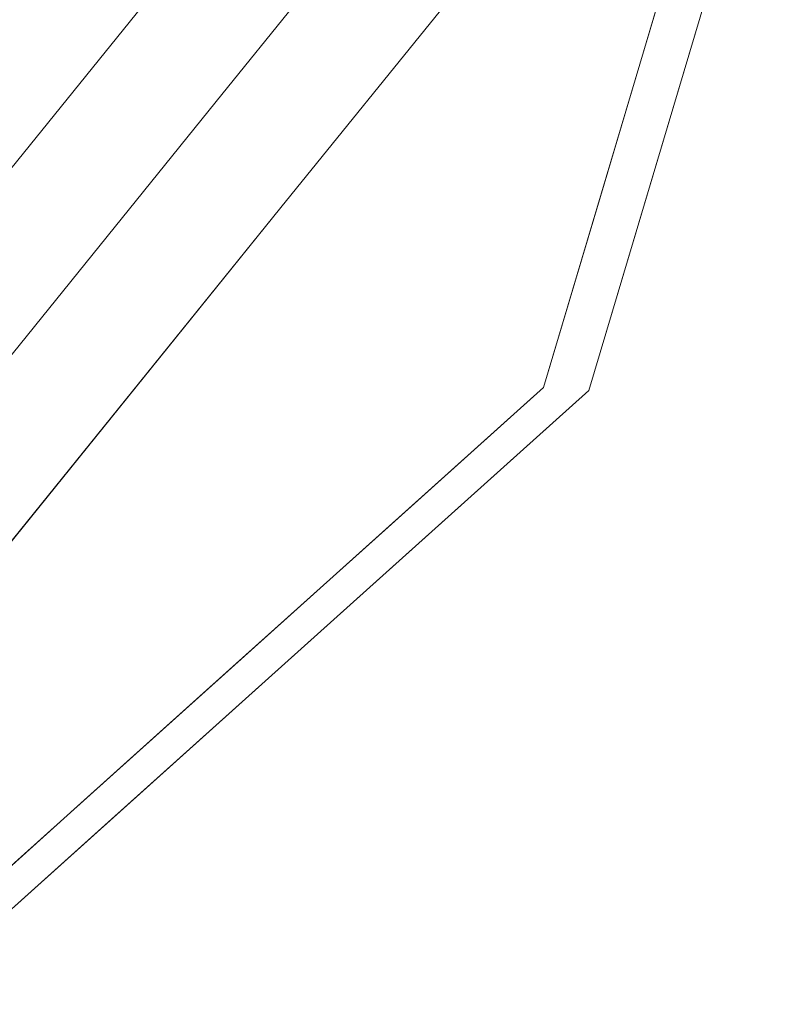
# Model space of a CAD drawing. Units: inches. Extents: x -6.4 to 1.4, y -23.8 to 13.
# Drawn here: x 0.7 to 1.4, y 6 to 6.8 of the extents above; entities that cross this region are included whole.
import ezdxf

# ---------------------------------------------------------------- set-up
doc = ezdxf.new("R2010")
doc.units = ezdxf.units.IN
doc.header["$MEASUREMENT"] = 0
doc.layers.add('D35160780', color=7, linetype='Continuous', lineweight=9)

# ---------------------------------------------------------------- blocks, each defined once
blk = doc.blocks.new('D35160780 3D View')
at = {"layer": 'D35160780'}
for points, invisible_edges in [([(0, 7.13671, 9.6245), (0.67054, 6.09284, 9.11537), (1.16141, 6.53403, 9.33056)], 13), ([(1.16141, 6.53403, 9.33056), (1.34108, 7.13671, 9.6245), (0, 7.13671, 9.6245)], 14), ([(1.1173, 7.0056, 8.95222), (1.11603, 7.02349, 9.02944), (0.90289, 6.75981, 8.90084)], 13), ([(1.1173, 7.0056, 8.95222), (0.90289, 6.75981, 8.90084), (0.97268, 6.77773, 8.81985)], 15), ([(1.1173, 7.0056, 8.95222), (0.97268, 6.77773, 8.81985), (1.03844, 6.94668, 8.86921)], 15), ([(1.28974, 6.84224, 9.43991), (1.27876, 6.71951, 9.28432), (1.35713, 6.9862, 9.38681)], 15), ([(1.30531, 6.94734, 9.26277), (1.35713, 6.9862, 9.38681), (1.27876, 6.71951, 9.28432)], 15), ([(1.06482, 6.83362, 9.00828), (1.1792, 6.95461, 9.12384), (0.95399, 6.67601, 8.98796)], 13), ([(1.22436, 6.7187, 9.1677), (0.95399, 6.67601, 8.98796), (1.1792, 6.95461, 9.12384)], 13), ([(1.22436, 6.7187, 9.1677), (1.1792, 6.95461, 9.12384), (1.30531, 6.94734, 9.26277)], 15), ([(1.30597, 6.80066, 9.45609), (1.34123, 6.95506, 9.53256), (1.25125, 6.83537, 9.47753)], 15), ([(1.3362, 6.86169, 9.47457), (1.34123, 6.95506, 9.53256), (1.30597, 6.80066, 9.45609)], 15), ([(1.03844, 6.94668, 8.86921), (0.90333, 6.75768, 8.77564), (0.85155, 6.84401, 8.81331)], 15), ([(0.90333, 6.75768, 8.77564), (1.03844, 6.94668, 8.86921), (0.97268, 6.77773, 8.81985)], 15), ([(1.30531, 6.94734, 9.26277), (1.27876, 6.71951, 9.28432), (1.22436, 6.7187, 9.1677)], 15), ([(1.09117, 6.92863, 9.0201), (1.06482, 6.83362, 9.00828), (0.98373, 6.74424, 8.93368)], 15), ([(1.00946, 6.89165, 8.96514), (1.09117, 6.92863, 9.0201), (0.98373, 6.74424, 8.93368)], 15), ([(0.90289, 6.75981, 8.90084), (1.00946, 6.89165, 8.96514), (0.98373, 6.74424, 8.93368)], 14), ([(0.85155, 6.84401, 8.81331), (0.65052, 6.59532, 8.69202), (0.68478, 6.86871, 8.61188)], 14), ([(1.29788, 6.74334, 9.4175), (1.28974, 6.84224, 9.43991), (1.3362, 6.86169, 9.47457)], 15), ([(1.3362, 6.86169, 9.47457), (1.30597, 6.80066, 9.45609), (1.29788, 6.74334, 9.4175)], 15), ([(0.85155, 6.84401, 8.81331), (0.90333, 6.75768, 8.77564), (0.65052, 6.59532, 8.69202)], 3), ([(1.19714, 6.53163, 9.28842), (1.27876, 6.71951, 9.28432), (1.28974, 6.84224, 9.43991)], 3), ([(1.29788, 6.74334, 9.4175), (1.24344, 6.68694, 9.36416), (1.28974, 6.84224, 9.43991)], 13), ([(0.94605, 6.64826, 8.93145), (0.98373, 6.74424, 8.93368), (1.06482, 6.83362, 9.00828)], 15), ([(1.06482, 6.83362, 9.00828), (0.95399, 6.67601, 8.98796), (0.94605, 6.64826, 8.93145)], 15), ([(1.30597, 6.80066, 9.45609), (1.25125, 6.83537, 9.47753), (1.20633, 6.6847, 9.40404)], 13), ([(1.20633, 6.6847, 9.40404), (1.2622, 6.68595, 9.40017), (1.30597, 6.80066, 9.45609)], 15), ([(1.2622, 6.68595, 9.40017), (1.29788, 6.74334, 9.4175), (1.30597, 6.80066, 9.45609)], 15), ([(0.77966, 6.61606, 8.71624), (0.90333, 6.75768, 8.77564), (0.97268, 6.77773, 8.81985)], 15), ([(0.77966, 6.61606, 8.71624), (0.97268, 6.77773, 8.81985), (0.82208, 6.5947, 8.76551)], 15), ([(0.90289, 6.75981, 8.90084), (0.82208, 6.5947, 8.76551), (0.97268, 6.77773, 8.81985)], 15), ([(0.82208, 6.5947, 8.76551), (0.90289, 6.75981, 8.90084), (0.68975, 6.49614, 8.77224)], 13), ([(0.68975, 6.49614, 8.77224), (0.90289, 6.75981, 8.90084), (0.83905, 6.57446, 8.86326)], 14), ([(0.83905, 6.57446, 8.86326), (0.90289, 6.75981, 8.90084), (0.98373, 6.74424, 8.93368)], 15), ([(0.65052, 6.59532, 8.69202), (0.90333, 6.75768, 8.77564), (0.77966, 6.61606, 8.71624)], 15), ([(0.98373, 6.74424, 8.93368), (0.94605, 6.64826, 8.93145), (0.83905, 6.57446, 8.86326)], 15), ([(1.24344, 6.68694, 9.36416), (1.29788, 6.74334, 9.4175), (1.21495, 6.57433, 9.33818)], 15), ([(1.2622, 6.68595, 9.40017), (1.21495, 6.57433, 9.33818), (1.29788, 6.74334, 9.4175)], 15), ([(1.22436, 6.7187, 9.1677), (0.96609, 6.47155, 8.96736), (0.95399, 6.67601, 8.98796)], 15), ([(1.22436, 6.7187, 9.1677), (1.14809, 6.51764, 9.15634), (0.96609, 6.47155, 8.96736)], 15), ([(1.22436, 6.7187, 9.1677), (1.27876, 6.71951, 9.28432), (1.14809, 6.51764, 9.15634)], 15), ([(1.14809, 6.51764, 9.15634), (1.27876, 6.71951, 9.28432), (1.19714, 6.53163, 9.28842)], 15), ([(1.20633, 6.6847, 9.40404), (1.16141, 6.53403, 9.33056), (1.20497, 6.58059, 9.35055)], 14), ([(1.21495, 6.57433, 9.33818), (1.19714, 6.53163, 9.28842), (1.24344, 6.68694, 9.36416)], 13), ([(1.20497, 6.58059, 9.35055), (1.2622, 6.68595, 9.40017), (1.20633, 6.6847, 9.40404)], 15), ([(1.21495, 6.57433, 9.33818), (1.2622, 6.68595, 9.40017), (1.20497, 6.58059, 9.35055)], 15), ([(0.78202, 6.48391, 8.86026), (0.95399, 6.67601, 8.98796), (0.72878, 6.39741, 8.85207)], 13), ([(0.72878, 6.39741, 8.85207), (0.95399, 6.67601, 8.98796), (0.96609, 6.47155, 8.96736)], 14), ([(0.95399, 6.67601, 8.98796), (0.78202, 6.48391, 8.86026), (0.94605, 6.64826, 8.93145)], 15), ([(0.78202, 6.48391, 8.86026), (0.83905, 6.57446, 8.86326), (0.94605, 6.64826, 8.93145)], 15), ([(0.5789, 6.46091, 8.66039), (0.45562, 6.53841, 8.66426), (0.77966, 6.61606, 8.71624)], 15), ([(0.45562, 6.53841, 8.66426), (0.65052, 6.59532, 8.69202), (0.77966, 6.61606, 8.71624)], 14), ([(0.82208, 6.5947, 8.76551), (0.5789, 6.46091, 8.66039), (0.77966, 6.61606, 8.71624)], 15), ([(0.5789, 6.46091, 8.66039), (0.82208, 6.5947, 8.76551), (0.65696, 6.47464, 8.71211)], 15), ([(0.82208, 6.5947, 8.76551), (0.68975, 6.49614, 8.77224), (0.65696, 6.47464, 8.71211)], 15), ([(1.21495, 6.57433, 9.33818), (1.20497, 6.58059, 9.35055), (1.15201, 6.49161, 9.30572)], 15), ([(1.15201, 6.49161, 9.30572), (1.20497, 6.58059, 9.35055), (1.16141, 6.53403, 9.33056)], 15), ([(0.57666, 6.38045, 8.78725), (0.56925, 6.40795, 8.76153), (0.83905, 6.57446, 8.86326)], 15), ([(0.83905, 6.57446, 8.86326), (0.56925, 6.40795, 8.76153), (0.68975, 6.49614, 8.77224)], 15), ([(0.83905, 6.57446, 8.86326), (0.78202, 6.48391, 8.86026), (0.57666, 6.38045, 8.78725)], 15), ([(1.14403, 6.45621, 9.26774), (1.21495, 6.57433, 9.33818), (1.15201, 6.49161, 9.30572)], 15), ([(1.21495, 6.57433, 9.33818), (1.14403, 6.45621, 9.26774), (1.19714, 6.53163, 9.28842)], 15), ([(1.03869, 6.42373, 9.27676), (1.15201, 6.49161, 9.30572), (1.16141, 6.53403, 9.33056)], 3), ([(0.94416, 6.30425, 9.17752), (1.14809, 6.51764, 9.15634), (1.19714, 6.53163, 9.28842)], 3), ([(1.07065, 6.41794, 9.23297), (1.19714, 6.53163, 9.28842), (1.14403, 6.45621, 9.26774)], 14), ([(1.14809, 6.51764, 9.15634), (0.94416, 6.30425, 9.17752), (0.95996, 6.34094, 9.03029)], 15), ([(0.96609, 6.47155, 8.96736), (1.14809, 6.51764, 9.15634), (0.95996, 6.34094, 9.03029)], 15), ([(1.15201, 6.49161, 9.30572), (1.03869, 6.42373, 9.27676), (1.09445, 6.40488, 9.25774)], 15), ([(1.14403, 6.45621, 9.26774), (1.15201, 6.49161, 9.30572), (1.09445, 6.40488, 9.25774)], 15), ([(0.72878, 6.39741, 8.85207), (0.57666, 6.38045, 8.78725), (0.78202, 6.48391, 8.86026)], 15), ([(0.72878, 6.39741, 8.85207), (0.96609, 6.47155, 8.96736), (0.74018, 6.27947, 8.88826)], 15), ([(0.95996, 6.34094, 9.03029), (0.74018, 6.27947, 8.88826), (0.96609, 6.47155, 8.96736)], 15), ([(1.07065, 6.41794, 9.23297), (1.14403, 6.45621, 9.26774), (1.02738, 6.32229, 9.20596)], 15), ([(1.02738, 6.32229, 9.20596), (1.14403, 6.45621, 9.26774), (1.09445, 6.40488, 9.25774)], 15), ([(0.91597, 6.31344, 9.22296), (1.00212, 6.31263, 9.21765), (1.03869, 6.42373, 9.27676)], 3), ([(1.07065, 6.41794, 9.23297), (1.02738, 6.32229, 9.20596), (0.94416, 6.30425, 9.17752)], 3), ([(1.03869, 6.42373, 9.27676), (1.00212, 6.31263, 9.21765), (1.09445, 6.40488, 9.25774)], 15), ([(1.00212, 6.31263, 9.21765), (1.02738, 6.32229, 9.20596), (1.09445, 6.40488, 9.25774)], 15), ([(0.95996, 6.34094, 9.03029), (0.74385, 6.17777, 8.96173), (0.74018, 6.27947, 8.88826)], 15), ([(0.95996, 6.34094, 9.03029), (0.94416, 6.30425, 9.17752), (0.74385, 6.17777, 8.96173)], 15), ([(0.91763, 6.23018, 9.17243), (0.9058, 6.2131, 9.14825), (1.02738, 6.32229, 9.20596)], 15), ([(1.02738, 6.32229, 9.20596), (0.9058, 6.2131, 9.14825), (0.94416, 6.30425, 9.17752)], 15), ([(0.91763, 6.23018, 9.17243), (1.02738, 6.32229, 9.20596), (1.00212, 6.31263, 9.21765)], 15), ([(0.79326, 6.20314, 9.16917), (0.91763, 6.23018, 9.17243), (0.91597, 6.31344, 9.22296)], 3), ([(0.91597, 6.31344, 9.22296), (0.91763, 6.23018, 9.17243), (1.00212, 6.31263, 9.21765)], 15), ([(0.94416, 6.30425, 9.17752), (0.69117, 6.07687, 9.06661), (0.74385, 6.17777, 8.96173)], 14), ([(0.9058, 6.2131, 9.14825), (0.81766, 6.19056, 9.12206), (0.94416, 6.30425, 9.17752)], 13), ([(0.75154, 6.11267, 9.11257), (0.91763, 6.23018, 9.17243), (0.81406, 6.16081, 9.14422)], 15), ([(0.75154, 6.11267, 9.11257), (0.9058, 6.2131, 9.14825), (0.91763, 6.23018, 9.17243)], 15), ([(0.91763, 6.23018, 9.17243), (0.79326, 6.20314, 9.16917), (0.81406, 6.16081, 9.14422)], 15), ([(0.75154, 6.11267, 9.11257), (0.81766, 6.19056, 9.12206), (0.9058, 6.2131, 9.14825)], 15), ([(0.67054, 6.09284, 9.11537), (0.81406, 6.16081, 9.14422), (0.79326, 6.20314, 9.16917)], 3), ([(0.75154, 6.11267, 9.11257), (0.69117, 6.07687, 9.06661), (0.81766, 6.19056, 9.12206)], 13), ([(0.70235, 6.09474, 9.11289), (0.81406, 6.16081, 9.14422), (0.67054, 6.09284, 9.11537)], 15), ([(0.70235, 6.09474, 9.11289), (0.75154, 6.11267, 9.11257), (0.81406, 6.16081, 9.14422)], 15), ([(0.69117, 6.07687, 9.06661), (0.75154, 6.11267, 9.11257), (0.63319, 6.04673, 9.06971)], 15), ([(0.6522, 6.06072, 9.08936), (0.63319, 6.04673, 9.06971), (0.75154, 6.11267, 9.11257)], 15), ([(0.75154, 6.11267, 9.11257), (0.70235, 6.09474, 9.11289), (0.6522, 6.06072, 9.08936)], 15)]:
    blk.add_3dface(points, dxfattribs=dict(at, invisible_edges=invisible_edges))

msp = doc.modelspace()

# ---------------------------------------------------------------- block references
at = {"layer": 'D35160780'}
msp.add_blockref('D35160780 3D View', (0, 0), dxfattribs=at)

doc.saveas('drawing.dxf')
